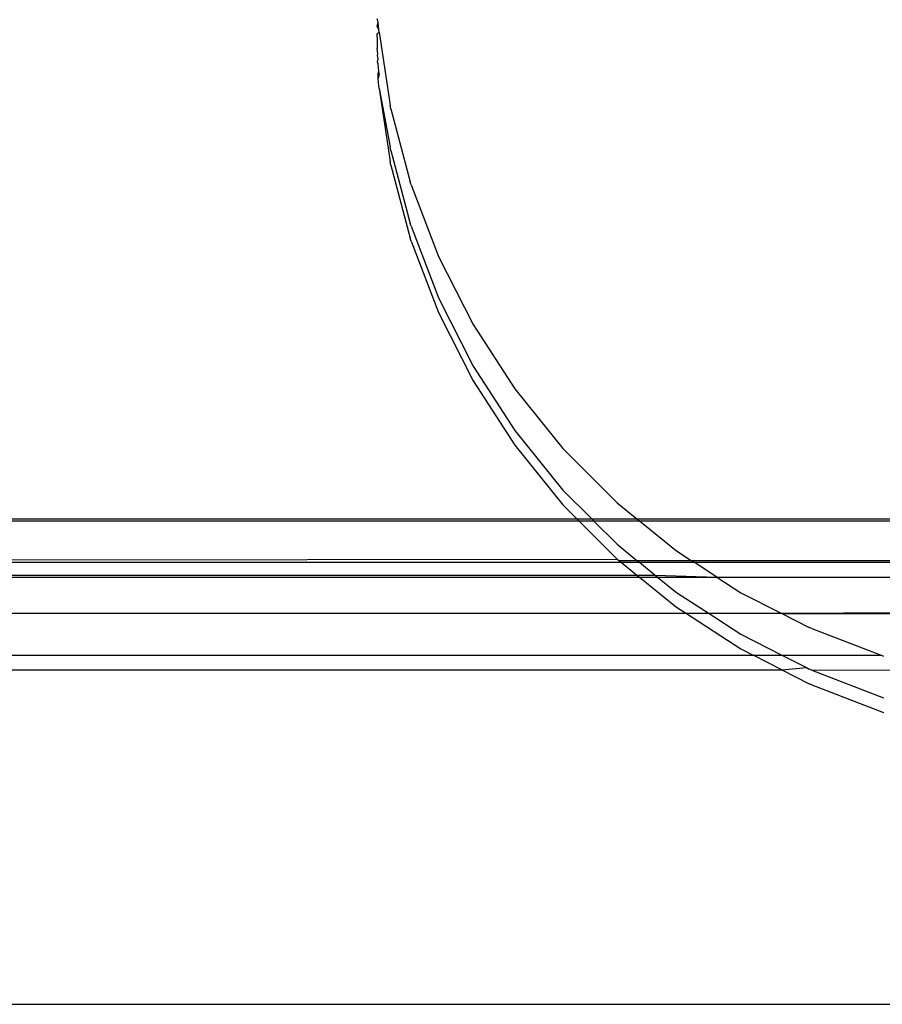
# Model space of a CAD drawing. Extents: x -47 to 599, y -418 to 175.
# Drawn here: x 374 to 376, y -45 to -42 of the extents above; entities that cross this region are included whole.
import ezdxf

# ---------------------------------------------------------------- set-up
doc = ezdxf.new("R2010")
doc.units = 0
doc.layers.get('0').update_dxf_attribs({"linetype": 'CONTINUOUS'})

msp = doc.modelspace()

# ---------------------------------------------------------------- linework, layer by layer
for p, q in [((374.7368, -42.1867), (374.7339, -42.1783)), ((374.7341, -42.1971), (374.7368, -42.1867)), ((374.7381, -42.2051), (374.7341, -42.1971)), ((374.7374, -42.1968), (374.7368, -42.1867)), ((374.7381, -42.2051), (374.7374, -42.1968)), ((374.7344, -42.2151), (374.7388, -42.2115)), ((374.7348, -42.2323), (374.7344, -42.2151)), ((374.7388, -42.2115), (374.7381, -42.2051)), ((374.7388, -42.2115), (374.7663, -42.39)), ((374.7344, -42.2512), (374.7352, -42.2484)), ((374.7357, -42.2632), (374.7344, -42.2512)), ((374.7352, -42.2484), (374.7348, -42.2323)), ((374.7348, -42.2684), (374.7357, -42.2632)), ((374.7362, -42.2766), (374.7348, -42.2684)), ((374.7352, -42.2845), (374.7362, -42.2766)), ((374.7368, -42.2884), (374.7352, -42.2845)), ((374.7374, -42.2984), (374.7368, -42.2884)), ((374.7381, -42.3067), (374.7374, -42.2984)), ((374.7362, -42.3127), (374.7381, -42.3067)), ((374.7368, -42.3244), (374.7362, -42.3127)), ((374.7388, -42.3131), (374.7368, -42.3244)), ((374.7388, -42.3131), (374.7381, -42.3067)), ((374.7374, -42.3345), (374.7368, -42.3244)), ((374.7381, -42.3428), (374.7374, -42.3345)), ((374.7388, -42.3492), (374.7381, -42.3428)), ((374.7388, -42.3492), (374.7663, -42.5277)), ((374.7388, -42.3492), (374.7663, -42.4916)), ((374.7677, -42.3987), (374.7663, -42.39)), ((374.7677, -42.3987), (374.8151, -42.5776)), ((374.7677, -42.5004), (374.7663, -42.4916)), ((374.7677, -42.5004), (374.8151, -42.6792)), ((374.7677, -42.5365), (374.7663, -42.5277)), ((374.7677, -42.5365), (374.8151, -42.7153)), ((374.8173, -42.5846), (374.8151, -42.5776)), ((374.8173, -42.5846), (374.8841, -42.7597)), ((374.8173, -42.6862), (374.8151, -42.6792)), ((374.8173, -42.6862), (374.8841, -42.8613)), ((374.8173, -42.7223), (374.8151, -42.7153)), ((374.8173, -42.7223), (374.8841, -42.8974)), ((374.8841, -42.7597), (374.969, -42.9268)), ((374.8841, -42.8613), (374.969, -43.0284)), ((374.8841, -42.8974), (374.969, -43.0645)), ((374.969, -42.9268), (375.0709, -43.0841)), ((374.969, -43.0284), (375.0709, -43.1857)), ((374.969, -43.0645), (375.0709, -43.2218)), ((375.0709, -43.0841), (375.1887, -43.2298)), ((375.0709, -43.1857), (375.1887, -43.3315)), ((375.0709, -43.2218), (375.1887, -43.3675)), ((375.1887, -43.2298), (375.3212, -43.3625)), ((375.1887, -43.3315), (375.259, -43.4018)), ((375.1887, -43.3675), (375.2229, -43.4018)), ((375.3212, -43.3625), (375.3698, -43.4018)), ((373.0572, -43.4018), (375.2229, -43.4018)), ((373.0572, -43.4066), (375.2277, -43.4066)), ((375.2229, -43.4018), (375.2277, -43.4066)), ((375.2229, -43.4018), (375.259, -43.4018)), ((375.2277, -43.4066), (375.3212, -43.5002)), ((375.2277, -43.4066), (375.2637, -43.4066)), ((375.259, -43.4018), (375.2637, -43.4066)), ((375.259, -43.4018), (375.3698, -43.4018)), ((375.2637, -43.4066), (375.3212, -43.4641)), ((375.2637, -43.4066), (375.3756, -43.4066)), ((375.3698, -43.4018), (375.3756, -43.4066)), ((375.3698, -43.4018), (376.5547, -43.4018)), ((375.3756, -43.4066), (375.4669, -43.4805)), ((375.3756, -43.4066), (376.556, -43.4066)), ((375.3212, -43.4641), (375.3698, -43.5034)), ((373.0572, -43.5034), (375.3212, -43.5002)), ((375.3212, -43.5002), (375.3252, -43.5034)), ((375.3252, -43.5034), (375.3311, -43.5082)), ((375.3252, -43.5034), (375.3698, -43.5034)), ((375.3698, -43.5034), (375.3756, -43.5082)), ((375.3698, -43.5034), (375.5022, -43.5034)), ((375.4669, -43.4805), (375.5022, -43.5034)), ((375.5022, -43.5034), (375.5095, -43.5082)), ((375.5022, -43.5034), (376.582, -43.5034)), ((373.0572, -43.5082), (375.3311, -43.5082)), ((375.3311, -43.5082), (375.3698, -43.5395)), ((375.3311, -43.5082), (375.3756, -43.5082)), ((375.3756, -43.5082), (375.4143, -43.5395)), ((375.3756, -43.5082), (375.5095, -43.5082)), ((375.5095, -43.5082), (376.5832, -43.5082)), ((375.5651, -43.5443), (375.5095, -43.5082)), ((373.0572, -43.5395), (375.3698, -43.5395)), ((373.0572, -43.5443), (375.3756, -43.5443)), ((375.3698, -43.5395), (375.3756, -43.5443)), ((375.3698, -43.5395), (375.4143, -43.5395)), ((375.3756, -43.5443), (375.4669, -43.6182)), ((375.3756, -43.5443), (375.4202, -43.5443)), ((375.4143, -43.5395), (375.4202, -43.5443)), ((375.4143, -43.5395), (375.5651, -43.5443)), ((375.4202, -43.5443), (375.4669, -43.5821)), ((375.4202, -43.5443), (375.5651, -43.5443)), ((375.5651, -43.5443), (375.6241, -43.5826)), ((375.5651, -43.5443), (376.5929, -43.5443)), ((375.4669, -43.5821), (375.5465, -43.6338)), ((375.6241, -43.5826), (375.7246, -43.6338)), ((375.4669, -43.6182), (375.4909, -43.6338)), ((375.4909, -43.6338), (373.0572, -43.6338)), ((375.4909, -43.6338), (375.6241, -43.7203)), ((375.5465, -43.6338), (375.4909, -43.6338)), ((375.5465, -43.6338), (375.6241, -43.6843)), ((375.7246, -43.6338), (375.5465, -43.6338)), ((376.5978, -43.6281), (375.7246, -43.6338)), ((375.7246, -43.6338), (375.7913, -43.6678)), ((375.7246, -43.6338), (376.5978, -43.6338)), ((375.7977, -43.6705), (375.7913, -43.6678)), ((375.7977, -43.6705), (375.9669, -43.7354)), ((375.6241, -43.6843), (375.7246, -43.7354)), ((375.6241, -43.7203), (375.6537, -43.7354)), ((373.0572, -43.7354), (375.6537, -43.7354)), ((375.6537, -43.7354), (375.7246, -43.7354)), ((375.7246, -43.7715), (375.6537, -43.7354)), ((375.7246, -43.7354), (375.7842, -43.7658)), ((375.7246, -43.7354), (375.9669, -43.7354)), ((375.9669, -43.7354), (375.9732, -43.7378)), ((375.7246, -43.7715), (375.7842, -43.7658)), ((375.7842, -43.7658), (375.7913, -43.7694)), ((373.0572, -43.7715), (375.7246, -43.7715)), ((375.7246, -43.7715), (375.7913, -43.8055)), ((375.7977, -43.7721), (375.7913, -43.7694)), ((375.7977, -43.7721), (376.0989, -43.7715)), ((375.7977, -43.7721), (375.9732, -43.8394)), ((375.7977, -43.8082), (375.7913, -43.8055)), ((375.7977, -43.8082), (375.9732, -43.8755)), ((373.0572, -44.5896), (376.5978, -44.5896))]:
    msp.add_line(p, q)

doc.saveas('drawing.dxf')
